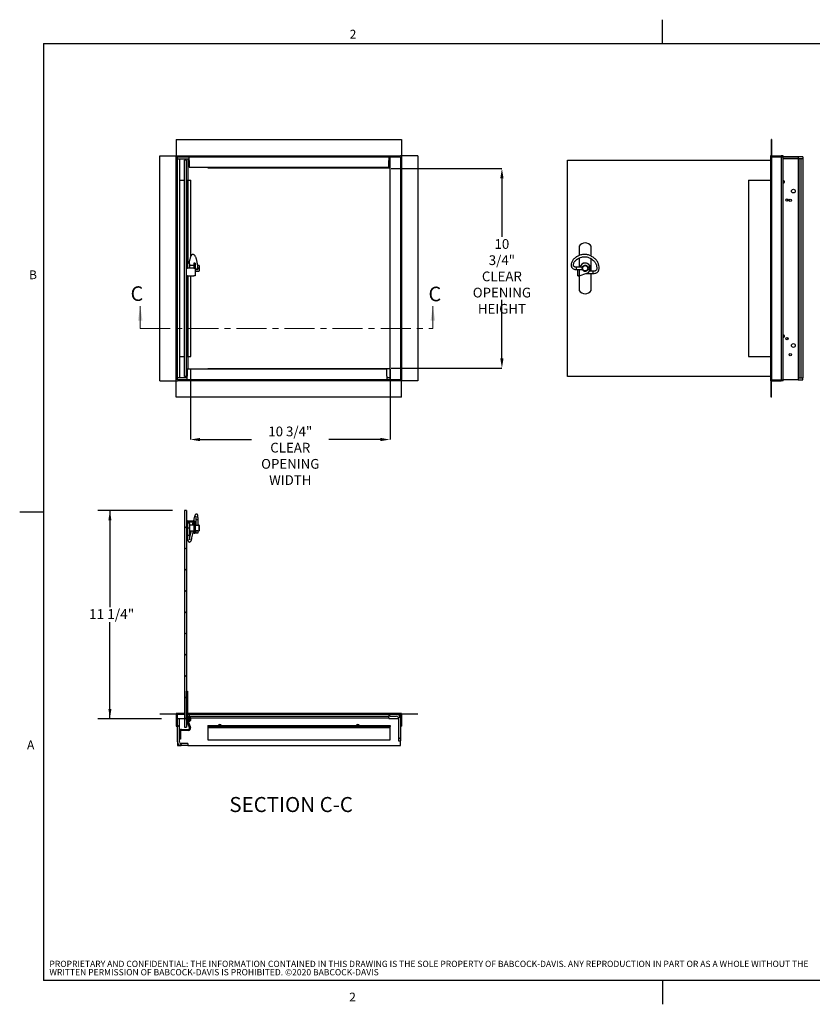
# Paper-space layout 'SHEET 2' of a CAD drawing. Units: inches. Extents: x 0.9 to 70, y 1.3 to 54.3.
# Drawn here: x 0.9 to 43.5, y 1.3 to 54.3 of the extents above; entities that cross this region are included whole.
import ezdxf

# ---------------------------------------------------------------- set-up
doc = ezdxf.new("R2010")
doc.units = ezdxf.units.IN
doc.header["$MEASUREMENT"] = 0
doc.header["$PDSIZE"] = -1
doc.linetypes.add('CENTER', pattern=[0.4, 0.25, -0.05, 0.05, -0.05])
doc.layers.add('BABCOCK', color=7, linetype='Continuous')
doc.layers.add('FORMAT', color=7, linetype='Continuous')
doc.styles.add('SLDTEXTSTYLE0', font='TXT', dxfattribs={"width": 0.605})
doc.styles.add('SLDTEXTSTYLE1', font='TXT', dxfattribs={"width": 0.75})
doc.dimstyles.new('SLDDIMSTYLE4', dxfattribs={"dimtxt": 0.523371, "dimasz": 0.523371, "dimexe": 0, "dimexo": 0.0625, "dimgap": 0.130843, "dimtad": 0, "dimtih": 1, "dimtoh": 1, "dimdec": 6, "dimrnd": 1e-09, "dimzin": 12, "dimdsep": 46, "dimtxsty": 'SLDTEXTSTYLE0', "dimsah": 1, "dimcen": 0.09, "dimadec": 0, "dimazin": 3, "dimtfac": 1, "dimtdec": 0, "dimtofl": 0, "dimtmove": 0, "dimatfit": 3, "dimfxl": 1, "dimfrac": 2, "dimtolj": 1, "dimtzin": 12, "dimarcsym": 0})

# ---------------------------------------------------------------- blocks, each defined once
blk = doc.blocks.new('SW_NOTE_19')
at = {"layer": 'BABCOCK', "color": 0, "ltscale": 6.47, "attachment_point": 1, "style": 'SLDTEXTSTYLE1'}
for s, insert, char_height in [('PROPRIETARY AND CONFIDENTIAL: THE INFORMATION CONTAINED IN THIS DRAWING IS THE SOLE PROPERTY OF BABCOCK-DAVIS. ANY REPRODUCTION IN PART OR AS A WHOLE WITHOUT THE', (0, 0.434), 0.336979), ('WRITTEN PERMISSION OF BABCOCK-DAVIS IS PROHIBITED. ©2020 BABCOCK-DAVIS', (0, -0.015), 0.33698)]:
    blk.add_mtext(s, dxfattribs=dict(at, insert=insert, char_height=char_height))
blk = doc.blocks.new('_D_6')
at = {"layer": 'Defpoints', "color": 0}
for p in [(20.799, 46.266), (20.799, 35.516), (26.814, 35.516)]:
    blk.add_point(p, dxfattribs=at)
at = {"layer": 'FORMAT', "color": 0, "lineweight": -2, "ltscale": 5.59}
for p, q in [((20.861, 46.266), (26.814, 46.266)), ((26.814, 45.743), (26.814, 42.592)), ((26.814, 36.04), (26.814, 39.191)), ((20.861, 35.516), (26.814, 35.516))]:
    blk.add_line(p, q, dxfattribs=at)
at = {"layer": 'FORMAT', "color": 0}
for points in [[(26.901, 45.743), (26.727, 45.743), (26.814, 46.266)], [(26.727, 36.04), (26.901, 36.04), (26.814, 35.516)]]:
    blk.add_solid(points, dxfattribs=at)
at = {"layer": 'FORMAT', "color": 0, "insert": (26.814, 42.462), "char_height": 0.52337, "attachment_point": 2, "style": 'SLDTEXTSTYLE0'}
blk.add_mtext('\\A1;10 3/4"\\PCLEAR\\POPENING\\PHEIGHT', dxfattribs=at)
blk = doc.blocks.new('_D_7')
at = {"layer": 'Defpoints', "color": 0}
for p in [(10.049, 35.516), (20.799, 35.516), (10.049, 31.67)]:
    blk.add_point(p, dxfattribs=at)
at = {"layer": 'FORMAT', "color": 0, "lineweight": -2, "ltscale": 5.59}
for p, q in [((10.049, 35.454), (10.049, 31.67)), ((20.799, 35.454), (20.799, 31.67)), ((10.572, 31.67), (13.341, 31.67)), ((20.276, 31.67), (17.507, 31.67))]:
    blk.add_line(p, q, dxfattribs=at)
at = {"layer": 'FORMAT', "color": 0}
for points in [[(10.572, 31.758), (10.572, 31.583), (10.049, 31.67)], [(20.276, 31.583), (20.276, 31.758), (20.799, 31.67)]]:
    blk.add_solid(points, dxfattribs=at)
at = {"layer": 'FORMAT', "color": 0, "insert": (15.424, 32.368), "char_height": 0.52337, "attachment_point": 2, "style": 'SLDTEXTSTYLE0'}
blk.add_mtext('\\A1;10 3/4" CLEAR\\POPENING WIDTH', dxfattribs=at)
blk = doc.blocks.new('_D_8')
at = {"layer": 'FORMAT', "ltscale": 6.47}
for p, q in [((9.082, 27.853), (5.07, 27.853)), ((5.717, 27.853), (5.717, 22.648)), ((5.717, 16.639), (5.717, 21.845)), ((8.497, 16.639), (5.07, 16.639))]:
    blk.add_line(p, q, dxfattribs=at)
for points in [[(5.717, 27.853), (5.636, 27.33), (5.797, 27.33)], [(5.717, 16.639), (5.797, 17.163), (5.636, 17.163)]]:
    blk.add_solid(points, dxfattribs=at)
at = {"layer": 'FORMAT', "ltscale": 6.47, "insert": (4.591, 22.54), "char_height": 0.5392, "attachment_point": 1, "style": 'SLDTEXTSTYLE0'}
blk.add_mtext('11 1/4"', dxfattribs=at)

psp = doc.layouts.new('SHEET 2')

# ---------------------------------------------------------------- hatches: boundary and pattern name
at = {"linetype": 'Continuous', "lineweight": 18, "ltscale": 6.47}
h = psp.add_hatch(dxfattribs=at)
h.set_pattern_fill('ANSI31', scale=6.47, style=0)
h.paths.add_polyline_path([(9.8338796, 16.19335), (9.8338796, 27.85335), (9.7292796, 27.85335), (9.7292796, 16.19335)], flags=0)
h = psp.add_hatch(dxfattribs=at)
h.set_pattern_fill('ANSI32', scale=6.47, style=0)
edge = h.paths.add_edge_path(flags=0)
edge.add_line((9.8928796, 16.61935), (9.8928796, 18.11935))
edge.add_line((9.8928796, 18.11935), (9.8338796, 18.11935))
edge.add_line((9.8338796, 18.11935), (9.8338796, 16.61935))
edge.add_arc((9.9553796, 16.61935), 0.1215, 180, 475)
edge.add_line((9.9040314, 16.7294664), (9.9289659, 16.6759942))
edge.add_arc((9.9553796, 16.61935), 0.0625, -180, 115, ccw=False)
h = psp.add_hatch(dxfattribs=at)
h.set_pattern_fill('ANSI31', scale=6.47, style=0)
edge = h.paths.add_edge_path(flags=0)
edge.add_line((9.332, 16.2579674), (9.332, 16.3579674))
edge.add_line((9.332, 16.3579674), (9.319, 16.3579674))
edge.add_line((9.319, 16.3579674), (9.319, 16.2579674))
edge.add_arc((9.334, 16.2579674), 0.015, 180, 360)
edge.add_line((9.349, 16.2579674), (9.349, 16.8894674))
edge.add_arc((9.318, 16.8894674), 0.031, 0, 180)
edge.add_line((9.287, 16.8894674), (8.411, 16.8894674))
edge.add_line((8.411, 16.8894674), (8.411, 16.8764674))
edge.add_line((8.411, 16.8764674), (9.3055501, 16.8764674))
edge.add_arc((9.318, 16.8894674), 0.018, 0, 226.23825731, ccw=False)
edge.add_line((9.336, 16.8894674), (9.336, 16.2579674))
edge.add_arc((9.334, 16.2579674), 0.002, 180, 360, ccw=False)
h = psp.add_hatch(dxfattribs=at)
h.set_pattern_fill('ANSI31', scale=6.47, style=0)
edge = h.paths.add_edge_path(flags=0)
edge.add_line((9.4536, 15.3960674), (9.4536, 16.6394674))
edge.add_line((9.4536, 16.6394674), (9.349, 16.6394674))
edge.add_line((9.349, 16.6394674), (9.349, 15.3960674))
edge.add_arc((9.5496, 15.3960674), 0.2006, 180, 270)
edge.add_line((9.5496, 15.1954674), (9.912, 15.1954674))
edge.add_line((9.912, 15.1954674), (9.912, 15.3000674))
edge.add_line((9.912, 15.3000674), (9.5496, 15.3000674))
edge.add_arc((9.5496, 15.3960674), 0.096, 180, 270, ccw=False)
h = psp.add_hatch(dxfattribs=at)
h.set_pattern_fill('ANSI32', scale=6.47, style=0)
edge = h.paths.add_edge_path(flags=0)
edge.add_arc((9.5716, 15.9469674), 0.118, 90, 180)
edge.add_line((9.4536, 15.9469674), (9.4536, 15.5349674))
edge.add_line((9.4536, 15.5349674), (9.5126, 15.5349674))
edge.add_line((9.5126, 15.5349674), (9.5126, 15.9469674))
edge.add_arc((9.5716, 15.9469674), 0.059, 90, 180, ccw=False)
edge.add_line((9.5716, 16.0059674), (9.9436, 16.0059674))
edge.add_arc((9.9436, 16.1239674), 0.118, 270, 380)
edge.add_line((10.0544837, 16.1643258), (9.9322846, 16.5000652))
edge.add_arc((9.9553796, 16.61935), 0.1215, 259.04242146, 560)
edge.add_line((9.8412069, 16.5777946), (9.9990419, 16.1441466))
edge.add_arc((9.9436, 16.1239674), 0.059, -90, 20, ccw=False)
edge.add_line((9.9436, 16.0649674), (9.5716, 16.0649674))
edge = h.paths.add_edge_path(flags=0)
edge.add_arc((9.9553796, 16.61935), 0.0625, 0, 360)
h = psp.add_hatch(dxfattribs=at)
h.set_pattern_fill('ANSI31', scale=6.47, style=0)
edge = h.paths.add_edge_path(flags=0)
edge.add_line((21.2444, 16.6888674), (21.2444, 15.4454674))
edge.add_line((21.2444, 15.4454674), (21.349, 15.4454674))
edge.add_line((21.349, 15.4454674), (21.349, 16.6888674))
edge.add_arc((21.1484, 16.6888674), 0.2006, 0, 90)
edge.add_line((21.1484, 16.8894674), (20.786, 16.8894674))
edge.add_line((20.786, 16.8894674), (20.786, 16.7848674))
edge.add_line((20.786, 16.7848674), (21.1484, 16.7848674))
edge.add_arc((21.1484, 16.6888674), 0.096, 0, 90, ccw=False)
h = psp.add_hatch(dxfattribs=at)
h.set_pattern_fill('ANSI31', scale=6.47, style=0)
edge = h.paths.add_edge_path(flags=0)
edge.add_line((21.366, 16.3579674), (21.366, 16.2579674))
edge.add_arc((21.364, 16.2579674), 0.002, 180, 360, ccw=False)
edge.add_line((21.362, 16.2579674), (21.362, 16.8894674))
edge.add_arc((21.38, 16.8894674), 0.018, -46.23825731, 180, ccw=False)
edge.add_line((21.3924499, 16.8764674), (22.287, 16.8764674))
edge.add_line((22.287, 16.8764674), (22.287, 16.8894674))
edge.add_line((22.287, 16.8894674), (21.411, 16.8894674))
edge.add_arc((21.38, 16.8894674), 0.031, 0, 180)
edge.add_line((21.349, 16.8894674), (21.349, 16.2579674))
edge.add_arc((21.364, 16.2579674), 0.015, 180, 360)
edge.add_line((21.379, 16.2579674), (21.379, 16.3579674))
edge.add_line((21.379, 16.3579674), (21.366, 16.3579674))

# ---------------------------------------------------------------- linework, layer by layer
at = {"color": 8, "linetype": 'Continuous', "lineweight": 18, "ltscale": 6.47}
for p, q in [((2.1346277, 53.0027134), (68.7756277, 53.0027134)), ((2.1346277, 53.0027134), (2.1346277, 2.5367134)), ((68.7756277, 2.5367134), (2.1346277, 2.5367134))]:
    psp.add_line(p, q, dxfattribs=at)
at = {"color": 7, "linetype": 'Continuous', "lineweight": 25, "ltscale": 6.47}
for p, q in [((9.2865001, 47.829475), (21.4114999, 47.829475)), ((9.2865001, 47.829475), (9.2865001, 46.9534751)), ((21.4114999, 47.829475), (21.4114999, 46.9534751)), ((41.3081826, 47.829475), (41.3081826, 46.9539749)), ((41.3211826, 47.829475), (41.3081826, 47.829475)), ((41.3211826, 47.829475), (41.3211826, 46.9539749)), ((8.411, 34.8289751), (8.411, 46.9539749)), ((8.411, 46.9539749), (9.2869999, 46.9539749)), ((9.2865001, 46.9534751), (9.2869999, 46.9534751)), ((9.2865001, 46.9534751), (9.2865001, 46.8914751)), ((9.2865001, 46.8914751), (9.2869999, 46.8914751)), ((9.2869999, 46.9534751), (9.2869999, 46.9539749)), ((9.2869999, 46.9539749), (9.3489999, 46.9539749)), ((9.2869999, 34.8914749), (9.2869999, 46.8914751)), ((9.3489999, 46.9534751), (9.3489999, 46.9539749)), ((9.3489999, 46.9534751), (21.3490001, 46.9534751)), ((9.3489999, 46.8914751), (21.3490001, 46.8914751)), ((9.3489999, 34.8914749), (9.3489999, 46.8914751)), ((9.3489999, 46.7868748), (9.9739998, 46.7868748)), ((9.4536002, 46.7868748), (9.4536002, 34.9960752)), ((9.7292793, 35.0614749), (9.7292793, 46.7214751)), ((9.8338796, 46.7214751), (9.7292793, 46.7214751)), ((9.8338796, 35.0614749), (9.8338796, 46.7214751)), ((9.9119998, 46.7868748), (9.9119998, 45.641475)), ((9.9739998, 46.6908749), (9.9739998, 46.8914751)), ((9.9739998, 46.6908749), (9.9739998, 46.3284752)), ((20.7240002, 46.8914751), (20.7240002, 46.6908749)), ((20.7240002, 46.7868748), (20.7860002, 46.7868748)), ((20.7240002, 46.3284752), (20.7240002, 46.6908749)), ((21.1483999, 46.8914751), (20.7860002, 46.8914751)), ((20.7860002, 46.8914751), (20.7860002, 34.8914749)), ((21.3490001, 46.9539749), (21.3490001, 46.9534751)), ((21.4110001, 46.9539749), (21.3490001, 46.9539749)), ((21.3490001, 46.8914751), (21.3490001, 34.8914749)), ((21.4110001, 46.9539749), (21.4110001, 46.9534751)), ((22.287, 46.9539749), (21.4110001, 46.9539749)), ((21.4110001, 46.9534751), (21.4114999, 46.9534751)), ((21.4110001, 46.8914751), (21.4114999, 46.8914751)), ((21.4110001, 46.8914751), (21.4110001, 34.8914749)), ((21.4114999, 46.9534751), (21.4114999, 46.8914751)), ((22.287, 46.9539749), (22.287, 34.8289751)), ((30.3443001, 35.0614749), (30.3443001, 46.7214751)), ((30.3443001, 46.7214751), (41.2771826, 46.7214751)), ((41.2771826, 46.9539749), (41.2771826, 34.8289751)), ((41.3081826, 46.9539749), (41.2771826, 46.9539749)), ((41.3081826, 46.9539749), (41.3081826, 34.8289751)), ((41.3211826, 46.9539749), (41.3081826, 46.9539749)), ((41.3211826, 46.9539749), (41.3211826, 34.8289751)), ((41.3211826, 46.9539749), (41.8396826, 46.9539749)), ((41.3211826, 46.9044749), (41.9396826, 46.9044749)), ((41.3211826, 46.8914751), (41.9396826, 46.8914751)), ((41.8396826, 46.9539749), (41.8396826, 46.9214751)), ((41.9396826, 46.9539749), (41.8396826, 46.9539749)), ((41.8396826, 46.9214751), (41.8396826, 46.9084747)), ((41.9396826, 46.9214751), (41.8396826, 46.9214751)), ((41.9396826, 46.9084747), (41.8396826, 46.9084747)), ((41.8396826, 46.9084747), (41.8396826, 46.9044749)), ((41.8396826, 46.8914751), (41.8396826, 34.8914749)), ((41.9546826, 46.9539749), (41.9396826, 46.9539749)), ((41.9546826, 34.8289751), (41.9546826, 46.9539749)), ((43.0021825, 46.8914751), (41.9546826, 46.8914751)), ((41.9546826, 46.8914751), (42.7521826, 46.8914751)), ((43.0021825, 46.7868748), (41.9546826, 46.7868748)), ((42.7521826, 46.8914751), (42.7521826, 34.8914749)), ((42.8975826, 46.7868748), (42.8975826, 34.9960752)), ((43.0021825, 46.8914751), (43.0021825, 46.7868748)), ((43.0021825, 46.7868748), (43.0021825, 34.9960752)), ((9.9739998, 46.3284752), (20.7240002, 46.3284752)), ((10.9902499, 46.3284752), (10.9902499, 46.2968747)), ((10.9902499, 46.2968747), (20.7860002, 46.2968747)), ((9.4536002, 45.641475), (9.5715998, 45.641475)), ((9.5715998, 45.641475), (9.7292793, 45.641475)), ((9.8338796, 45.641475), (9.8928794, 45.641475)), ((9.8928794, 45.641475), (10.0768794, 45.641475)), ((9.8928794, 45.641475), (9.8928794, 42.2626147)), ((9.9040312, 45.641475), (9.9040312, 41.1402405)), ((9.9040312, 45.641475), (10.0768794, 45.641475)), ((10.0768794, 41.5504409), (10.0768794, 45.641475)), ((10.0768794, 41.5504409), (10.0768794, 45.641475)), ((40.0783, 45.641475), (40.0783, 36.141475)), ((40.0783, 45.641475), (41.2771826, 45.641475)), ((42.1916826, 44.6190987), (42.1916826, 44.5078513)), ((9.8928794, 42.2626147), (9.8338796, 42.2626147)), ((9.8928794, 42.078975), (9.8338796, 42.078975)), ((9.8928794, 42.2626147), (9.8928794, 42.078975)), ((9.8928794, 42.078975), (9.8928794, 40.891475)), ((30.9717997, 42.078975), (30.9717997, 41.5781802)), ((31.6168, 41.5429511), (31.6168, 42.078975)), ((30.9717997, 41.4445554), (30.9717997, 40.953975)), ((31.6168, 40.9667933), (31.6168, 41.402119)), ((9.8338796, 40.891475), (9.8998794, 40.891475)), ((9.8963794, 41.045475), (9.8928794, 41.045475)), ((9.8963794, 41.110275), (9.8963794, 40.891475)), ((10.2328793, 40.891475), (9.8998794, 40.891475)), ((10.0213796, 40.891475), (10.0213796, 41.110275)), ((10.2398793, 41.045475), (10.0213796, 41.045475)), ((10.2328793, 40.891475), (10.2988797, 40.891475)), ((10.2988797, 41.172725), (10.2398793, 41.172725)), ((10.2398793, 41.172725), (10.2398793, 40.891475)), ((10.2988797, 41.172725), (10.2988797, 40.891475)), ((10.3136008, 41.045475), (10.2988797, 41.045475)), ((10.2988797, 40.891475), (10.2988797, 40.4937025)), ((10.3342741, 40.8844618), (10.3342143, 40.8852466)), ((10.5113797, 41.045475), (10.4396658, 41.045475)), ((10.4538503, 40.9350185), (10.4541595, 40.9347816)), ((10.458416, 40.8990399), (10.4584849, 40.8984882)), ((10.5213796, 41.035475), (10.5213796, 40.747475)), ((31.1535528, 40.953975), (30.8342303, 40.953975)), ((30.837369, 40.828975), (31.1535528, 40.828975)), ((30.9058005, 40.491475), (30.9058005, 40.828975)), ((31.5443, 40.953975), (31.4350475, 40.953975)), ((31.4350475, 40.828975), (31.5443, 40.828975)), ((31.6257917, 40.9578016), (31.493209, 41.0903841)), ((31.5443, 40.828975), (31.5443, 40.953975)), ((31.6168, 40.735175), (31.6168, 40.94881)), ((9.8998794, 40.491475), (9.8338796, 40.491475)), ((9.8928794, 40.491475), (9.8928794, 39.703975)), ((9.8998794, 40.491475), (10.2328793, 40.491475)), ((9.9040312, 40.491475), (9.9040312, 36.141475)), ((10.0768794, 36.141475), (10.0768794, 40.491475)), ((10.0768794, 36.141475), (10.0768794, 40.491475)), ((10.2988797, 40.737475), (10.5113797, 40.737475)), ((30.9058005, 40.491475), (30.9647997, 40.491475)), ((30.9647997, 40.491475), (30.9717997, 40.491475)), ((30.9717997, 40.4937025), (31.3795847, 40.6234675)), ((30.9717997, 40.491475), (30.9717997, 39.703975)), ((31.3378133, 40.610175), (31.7006003, 40.610175)), ((31.7006003, 40.735175), (31.5281199, 40.735175)), ((31.6168, 39.703975), (31.6168, 40.610175)), ((9.8928794, 39.703975), (9.8338796, 39.703975)), ((9.8338796, 39.5203353), (9.8928794, 39.5203353)), ((9.8928794, 39.703975), (9.8928794, 39.5203353)), ((9.8928794, 39.5203353), (9.8928794, 36.141475)), ((42.1916826, 37.1630989), (42.1916826, 37.0518511)), ((9.4536002, 36.141475), (9.5715998, 36.141475)), ((9.5715998, 36.141475), (9.7292793, 36.141475)), ((9.8338796, 36.141475), (9.8928794, 36.141475)), ((9.8928794, 36.141475), (10.0768794, 36.141475)), ((9.9040312, 36.141475), (10.0768794, 36.141475)), ((9.9119998, 36.141475), (9.9119998, 35.4544748)), ((40.0783, 36.141475), (41.2771826, 36.141475)), ((9.8694001, 34.9960752), (9.3489999, 34.9960752)), ((9.8338796, 35.0614749), (9.7292793, 35.0614749)), ((9.8694001, 35.4544748), (9.8694001, 35.0920751)), ((20.6193999, 35.4544748), (9.8694001, 35.4544748)), ((9.8694001, 34.8914749), (9.8694001, 35.0920751)), ((20.7860002, 35.4860753), (10.9902499, 35.4860753)), ((10.9902499, 35.4860753), (10.9902499, 35.4544748)), ((20.6193999, 35.0920751), (20.6193999, 35.4544748)), ((20.6193999, 35.0920751), (20.6193999, 34.8914749)), ((20.7860002, 34.9960752), (20.6193999, 34.9960752)), ((41.2771826, 35.0614749), (30.3443001, 35.0614749)), ((42.7521826, 34.9960752), (43.0021825, 34.9960752)), ((43.0021825, 34.8914749), (43.0021825, 34.9960752)), ((8.411, 34.8289751), (9.2869999, 34.8289751)), ((9.2869999, 34.8914749), (9.2865001, 34.8914749)), ((9.2865001, 34.8294749), (9.2865001, 34.8914749)), ((9.2869999, 34.8294749), (9.2865001, 34.8294749)), ((9.2865001, 33.953475), (9.2865001, 34.8294749)), ((9.2869999, 34.8289751), (9.2869999, 34.8294749)), ((9.2869999, 34.8289751), (9.3489999, 34.8289751)), ((21.3490001, 34.8914749), (9.3489999, 34.8914749)), ((21.3490001, 34.8294749), (9.3489999, 34.8294749)), ((9.3489999, 34.8289751), (9.3489999, 34.8294749)), ((20.7860002, 34.8914749), (21.1483999, 34.8914749)), ((21.3490001, 34.8294749), (21.3490001, 34.8289751)), ((21.4110001, 34.8289751), (21.3490001, 34.8289751)), ((21.4114999, 34.8914749), (21.4110001, 34.8914749)), ((21.4114999, 34.8294749), (21.4110001, 34.8294749)), ((21.4110001, 34.8294749), (21.4110001, 34.8289751)), ((22.287, 34.8289751), (21.4110001, 34.8289751)), ((21.4114999, 34.8294749), (21.4114999, 34.8914749)), ((21.4114999, 33.953475), (21.4114999, 34.8294749)), ((41.3081826, 34.8289751), (41.2771826, 34.8289751)), ((41.3081826, 33.953475), (41.3081826, 34.8289751)), ((41.3211826, 34.8289751), (41.3081826, 34.8289751)), ((41.3211826, 34.8914749), (41.9396826, 34.8914749)), ((41.3211826, 34.8784751), (41.9396826, 34.8784751)), ((41.3211826, 33.953475), (41.3211826, 34.8289751)), ((41.3211826, 34.8289751), (41.8396826, 34.8289751)), ((41.8396826, 34.8784751), (41.8396826, 34.8744753)), ((41.8396826, 34.8614749), (41.8396826, 34.8744753)), ((41.9396826, 34.8744753), (41.8396826, 34.8744753)), ((41.9396826, 34.8614749), (41.8396826, 34.8614749)), ((41.8396826, 34.8614749), (41.8396826, 34.8289751)), ((41.9396826, 34.8289751), (41.8396826, 34.8289751)), ((41.9546826, 34.8289751), (41.9396826, 34.8289751)), ((42.7521826, 34.8914749), (41.9546826, 34.8914749)), ((42.7521826, 34.8914749), (43.0021825, 34.8914749)), ((21.4114999, 33.953475), (9.2865001, 33.953475)), ((41.3211826, 33.953475), (41.3081826, 33.953475)), ((9.7292793, 27.8533499), (9.7292793, 16.19335)), ((9.8338796, 27.8533499), (9.7292793, 27.8533499)), ((9.8338796, 27.8533499), (9.8338796, 16.19335)), ((9.8928794, 27.2258503), (9.8338796, 27.2258503)), ((9.8928794, 27.2258503), (9.8928794, 26.58085)), ((9.8963794, 27.0573498), (9.8928794, 27.0573498)), ((9.8963794, 27.1221499), (9.8963794, 26.9033504)), ((9.8998794, 27.2328503), (9.8998794, 27.2918495)), ((9.8998794, 27.2918495), (10.2328793, 27.2918495)), ((9.8998794, 27.2328503), (10.2328793, 27.2328503)), ((10.0213796, 26.9033504), (10.0213796, 27.1221499)), ((10.2398793, 27.0573498), (10.0213796, 27.0573498)), ((10.2328793, 27.2918495), (10.2328793, 27.2328503)), ((10.2398793, 27.2258503), (10.2988797, 27.2258503)), ((10.2398793, 27.2258503), (10.2398793, 26.8180653)), ((10.2988797, 27.2258503), (10.2988797, 26.8180653)), ((10.3244904, 27.0573498), (10.2988797, 27.0573498)), ((10.3338799, 27.3620269), (10.3338799, 27.0536492)), ((10.4588795, 27.0536011), (10.4588795, 27.3616726)), ((10.5113797, 27.0573498), (10.4686834, 27.0573498)), ((10.5213796, 27.0473496), (10.5213796, 26.7593501)), ((9.8928794, 26.58085), (9.8338796, 26.58085)), ((9.8928794, 26.7493499), (9.8963794, 26.7493499)), ((9.8963794, 26.9033504), (9.8963794, 26.4970497)), ((10.0213796, 26.4970497), (10.0213796, 26.9033504)), ((10.0213796, 26.7493499), (10.2398793, 26.7493499)), ((10.2988797, 26.8180653), (10.2398793, 26.8180653)), ((10.2398793, 26.8180653), (10.2398793, 26.6220998)), ((10.2398793, 26.6220998), (10.2988797, 26.6220998)), ((10.2988797, 26.8180653), (10.2988797, 26.6220998)), ((10.2988797, 26.7493499), (10.3240756, 26.7493499)), ((10.3338799, 26.7530998), (10.3338799, 26.65335)), ((10.3338799, 26.65335), (10.4588795, 26.65335)), ((10.4588795, 26.65335), (10.4588795, 26.7530505)), ((10.4682687, 26.7493499), (10.5113797, 26.7493499)), ((9.8338796, 18.11935), (9.8928794, 18.11935)), ((9.8338796, 16.61935), (9.8338796, 18.11935)), ((9.8928794, 18.11935), (9.8928794, 16.61935)), ((8.411, 16.8894674), (8.411, 16.8764674)), ((9.2869999, 16.8894674), (8.411, 16.8894674)), ((9.3055501, 16.8764674), (8.411, 16.8764674)), ((9.7292793, 16.9204674), (9.2865001, 16.9204674)), ((9.2865001, 16.9204674), (9.2865001, 16.8894674)), ((9.2865001, 16.8764674), (9.2865001, 16.2579674)), ((9.3360001, 16.2579674), (9.3360001, 16.8894674)), ((9.3489999, 16.2579674), (9.3489999, 16.8894674)), ((9.3489999, 16.6464674), (9.7292793, 16.6464674)), ((9.3489999, 15.3960674), (9.3489999, 16.6394674)), ((9.4536002, 16.6394674), (9.3489999, 16.6394674)), ((9.4536002, 15.3960674), (9.4536002, 16.6394674)), ((9.999042, 16.1441466), (9.841207, 16.5777946)), ((21.4114999, 16.9204674), (9.8928794, 16.9204674)), ((9.8990687, 16.6464674), (9.9739998, 16.6464674)), ((9.928966, 16.6759942), (9.9040312, 16.7294664)), ((9.9322848, 16.5000652), (10.0544837, 16.1643258)), ((9.9739998, 16.8894674), (20.7240002, 16.8894674)), ((9.9739998, 16.8894674), (9.9739998, 16.7848674)), ((9.9739998, 16.7848674), (20.7240002, 16.7848674)), ((9.9739998, 16.7848674), (9.9739998, 16.7394147)), ((9.9739998, 16.6464674), (9.9739998, 16.6790118)), ((20.7240002, 16.8894674), (20.7240002, 16.7848674)), ((20.7240002, 16.6888674), (20.7240002, 16.7848674)), ((20.7240002, 16.6888674), (20.7240002, 16.6464674)), ((20.7240002, 16.6464674), (21.2443998, 16.6464674)), ((20.7860002, 16.7848674), (20.7860002, 16.8894674)), ((20.7860002, 16.8894674), (21.1483999, 16.8894674)), ((20.7860002, 16.7848674), (21.1483999, 16.7848674)), ((21.2443998, 16.6888674), (21.2443998, 15.4454674)), ((21.3490001, 16.8894674), (21.3490001, 16.2579674)), ((21.3490001, 16.6888674), (21.3490001, 15.4454674)), ((21.3619999, 16.8894674), (21.3619999, 16.2579674)), ((22.287, 16.8764674), (21.3924499, 16.8764674)), ((22.287, 16.8894674), (21.4110001, 16.8894674)), ((21.4114999, 16.9204674), (21.4114999, 16.8894674)), ((21.4114999, 16.8764674), (21.4114999, 16.2579674)), ((22.287, 16.8764674), (22.287, 16.8894674)), ((9.2865001, 16.2579674), (9.2865001, 16.2429674)), ((9.2865001, 16.2429674), (9.3489999, 16.2429674)), ((9.3320003, 16.3579674), (9.3189999, 16.3579674)), ((9.3189999, 16.3579674), (9.3189999, 16.2579674)), ((9.3320003, 16.3579674), (9.3320003, 16.2579674)), ((9.4536002, 15.5349674), (9.4536002, 15.9469674)), ((9.5126, 15.9469674), (9.5126, 15.5349674)), ((9.5715998, 16.0649674), (9.9436003, 16.0649674)), ((9.9436003, 16.0059674), (9.5715998, 16.0059674)), ((9.7292793, 16.19335), (9.8338796, 16.19335)), ((10.9902499, 16.2819674), (10.9902499, 16.2221674)), ((10.9902499, 16.2819674), (20.8027499, 16.2819674)), ((10.9902499, 16.2221674), (20.8027499, 16.2221674)), ((10.9902499, 16.2221674), (10.9902499, 16.1751674)), ((10.9902499, 16.1751674), (20.8027499, 16.1751674)), ((10.9902499, 16.1751674), (10.9902499, 15.5019673)), ((20.8027499, 16.2819674), (20.8027499, 16.2221674)), ((20.8027499, 16.1751674), (20.8027499, 16.2221674)), ((20.8027499, 15.5019673), (20.8027499, 16.1751674)), ((21.3490001, 16.2429674), (21.4114999, 16.2429674)), ((21.3790001, 16.3579674), (21.3659997, 16.3579674)), ((21.3659997, 16.2579674), (21.3659997, 16.3579674)), ((21.3790001, 16.2579674), (21.3790001, 16.3579674)), ((21.4114999, 16.2579674), (21.4114999, 16.2429674)), ((9.3489999, 15.3960674), (9.3489999, 15.1954675)), ((9.5126, 15.5349674), (9.4536002, 15.5349674)), ((10.9902499, 15.5019673), (20.8027499, 15.5019673)), ((21.2443998, 15.4454674), (21.3490001, 15.4454674)), ((21.3490001, 15.1954675), (21.3490001, 15.4454674)), ((9.3489999, 15.1954675), (9.5496001, 15.1954675)), ((9.9119998, 15.3000674), (9.5496001, 15.3000674)), ((9.9119998, 15.1954675), (9.5496001, 15.1954675)), ((9.9119998, 15.3000674), (9.9119998, 15.1954675)), ((9.9119998, 15.1954675), (21.3490001, 15.1954675))]:
    psp.add_line(p, q, dxfattribs=at)
at = {"color": 8, "linetype": 'Continuous', "lineweight": 25, "ltscale": 6.47}
for p, q in [((41.9396826, 46.9539749), (41.9396826, 46.9214751)), ((41.9396826, 46.9084747), (41.9396826, 46.9044749)), ((41.9396826, 46.8914751), (41.9396826, 34.8914749)), ((42.8015826, 46.7868748), (42.8015826, 34.9960752)), ((30.9717997, 40.828975), (30.9717997, 40.4937025)), ((31.4931738, 41.0903488), (31.493209, 41.0903841)), ((30.9717997, 40.491475), (30.9717997, 40.4937025)), ((31.7006003, 40.7351745), (31.7006003, 40.672675)), ((31.7006003, 40.672675), (31.7006003, 40.610175)), ((41.9396826, 34.8784751), (41.9396826, 34.8744753)), ((41.9396826, 34.8614749), (41.9396826, 34.8289751)), ((10.5113797, 26.7493499), (10.5113797, 27.0573498)), ((10.0213796, 26.9033504), (9.8963794, 26.9033504)), ((10.0213796, 26.4970497), (9.89638, 26.4970497)), ((9.2999997, 16.8894674), (9.3360001, 16.8894674)), ((9.3489999, 16.8894674), (9.7292793, 16.8894674)), ((9.8928794, 16.8894674), (9.9739998, 16.8894674)), ((10.0550269, 16.6888674), (20.7240002, 16.6888674)), ((20.7240002, 16.8894674), (20.7860002, 16.8894674)), ((21.1483999, 16.8894674), (21.3490001, 16.8894674)), ((21.3619999, 16.8894674), (21.3980003, 16.8894674)), ((9.2865001, 16.2579674), (9.3189999, 16.2579674)), ((9.3320003, 16.2579674), (9.3360001, 16.2579674)), ((21.3619999, 16.2579674), (21.3659997, 16.2579674)), ((21.3790001, 16.2579674), (21.4114999, 16.2579674))]:
    psp.add_line(p, q, dxfattribs=at)
at = {"color": 7, "linetype": 'Continuous', "lineweight": 18, "ltscale": 6.47}
for p, q in [((7.349, 37.654475), (7.349, 38.8477604)), ((23.099, 37.654475), (23.099, 38.8477604))]:
    psp.add_line(p, q, dxfattribs=at)
at = {"color": 7, "linetype": 'CENTER', "lineweight": 18, "ltscale": 6.47}
psp.add_line((7.349, 37.654475), (23.099, 37.654475), dxfattribs=at)
at = {"color": 7, "linetype": 'Continuous', "lineweight": 25, "ltscale": 6.47, "flags": 128}
psp.add_lwpolyline([(31.5751143, 40.9071242), (31.5815975, 40.9136074), (31.5985097, 40.9305198), (31.6128477, 40.9448574), (31.6224278, 40.9544375), (31.6257917, 40.9578016)], dxfattribs=at)
at = {"color": 7, "linetype": 'Continuous', "lineweight": 25, "ltscale": 41.8609}
for centre, radius in [((42.5021826, 45.048475), 0.1015), ((42.1631826, 44.563475), 0.0625), ((42.3371826, 44.548475), 0.0625), ((31.2943, 40.891475), 0.154), ((31.2943, 40.891475), 0.144), ((42.1631826, 37.107475), 0.0625), ((42.5021826, 36.734475), 0.1015), ((42.3371826, 36.234475), 0.0625), ((9.9553796, 16.61935), 0.0625)]:
    psp.add_circle(centre, radius, dxfattribs=at)
for centre, radius, start, end in [((41.3081826, 46.922475), 0.031, 90, 270), ((41.3081826, 46.922475), 0.018, 90, 270), ((41.9396826, 46.906475), 0.015, 270, 90), ((41.9396826, 46.906475), 0.002, 270, 90), ((41.9671826, 45.548475), 0.0625, 258.46304097, 101.53695903), ((31.2943, 41.8876147), 0.375, 30.68341711, 149.31658289), ((9.9588796, 41.110275), 0.0625, 0, 180), ((10.3963796, 40.891475), 0.0625, 6.44281409, 36.45073223), ((10.5113796, 41.035475), 0.01, 0, 90), ((31.2943, 40.891475), 0.2813, 45, 167.16273276), ((31.2943, 40.891475), 0.28125, 287.65206011, 167.16041159), ((31.2943, 40.891475), 0.15625, 203.57817848, 336.42182152), ((31.2943, 40.891475), 0.15625, 25.16159085, 151.60979968), ((10.5113796, 40.747475), 0.01, 270, 0), ((31.2943, 39.8953353), 0.375, 210.68341711, 329.31658289), ((41.9671826, 37.234475), 0.0625, 258.46304097, 101.53695903), ((41.3081826, 34.860475), 0.031, 90, 270), ((41.3081826, 34.860475), 0.018, 90, 270), ((41.9396826, 34.876475), 0.015, 270, 90), ((41.9396826, 34.876475), 0.002, 270, 90), ((9.8998796, 27.22585), 0.066, 90, 180), ((9.8998796, 27.22585), 0.007, 90, 180), ((9.9588796, 27.12215), 0.0625, 0, 180), ((10.5113796, 27.04735), 0.01, 0, 90), ((10.5113796, 26.75935), 0.01, 270, 0), ((9.318, 16.8894674), 0.031, 0, 180), ((9.318, 16.8894674), 0.018, 0, 226.23825731), ((9.9553796, 16.61935), 0.1215, 259.04242146, 200), ((9.9553796, 16.61935), 0.1215, 180, 115), ((9.9553796, 16.61935), 0.0625, 180, 115), ((21.1484, 16.6888674), 0.2006, 0, 90), ((21.1484, 16.6888674), 0.096, 0, 90), ((21.38, 16.8894674), 0.031, 0, 180), ((21.38, 16.8894674), 0.018, 313.76174269, 180), ((9.334, 16.2579674), 0.015, 180, 0), ((9.334, 16.2579674), 0.002, 180, 0), ((9.5716, 15.9469674), 0.118, 90, 180), ((9.5716, 15.9469674), 0.059, 90, 180), ((9.9436, 16.1239674), 0.118, 270, 20), ((9.9436, 16.1239674), 0.059, 270, 20), ((11.634, 16.2304674), 0.1, 30.99745499, 149.00254501), ((19.064, 16.2304674), 0.1, 30.99745499, 149.00254501), ((21.364, 16.2579674), 0.015, 180, 0), ((21.364, 16.2579674), 0.002, 180, 0), ((9.5496, 15.3960674), 0.2006, 180, 270), ((9.5496, 15.3960674), 0.096, 180, 270)]:
    psp.add_arc(centre, radius, start, end, dxfattribs=at)
for centre, major_axis, ratio, start_param, end_param in [((30.8358, 40.891475), (-0.0015693, 0.0625), 0.0028335474, 3.1415215078, 6.2949279839), ((10.3963796, 27.36185), (0.0625, -0.0001773), 0.0251079821, 3.1181190895, 4.8249085338), ((10.3963796, 27.36185), (0.0625, -0.0001773), 0.0251079821, 4.8249085338, 6.2811883742)]:
    psp.add_ellipse(centre, major_axis=major_axis, ratio=ratio, start_param=start_param, end_param=end_param, dxfattribs=at)
at = {"color": 7, "linetype": 'Continuous', "lineweight": 25, "ltscale": 6.47}
for points, knots in [([(10.4541023, 40.9352664), (10.452905, 40.9449789), (10.4505766, 40.9638674), (10.4441512, 41.013716), (10.4354769, 41.0771747), (10.4255807, 41.1437364), (10.4148509, 41.2099317), (10.4030817, 41.2749899), (10.3884716, 41.3403423), (10.3727245, 41.39716), (10.3518324, 41.4591924), (10.326705, 41.515693), (10.3010679, 41.5595671), (10.2759144, 41.5914145), (10.2485841, 41.6156989), (10.2181852, 41.6310008), (10.1955659, 41.6369751), (10.1792871, 41.6393752), (10.1620603, 41.6399778), (10.1383322, 41.6335232), (10.1075536, 41.6074561), (10.082556, 41.5660485), (10.0613275, 41.5177709), (10.0400424, 41.4578889), (10.0212988, 41.3940004), (10.0049441, 41.3279375), (9.991826, 41.2664982), (9.9816043, 41.2131485), (9.9766253, 41.1808299), (9.9749074, 41.1696786)], [0, 0, 0, 0, 0.022744941, 0.0442337821, 0.083261369, 0.1168728603, 0.1444969302, 0.187288512, 0.2242095297, 0.2659256009, 0.311375724, 0.3649803444, 0.4094628097, 0.4499921949, 0.4850794082, 0.5144910933, 0.5375742942, 0.55461474, 0.5726257531, 0.6060996227, 0.6506566164, 0.701033498, 0.7565089235, 0.8067592188, 0.863086913, 0.9077193055, 0.9485171036, 0.9822362386, 1, 1, 1, 1]), ([(31.7006003, 40.610175), (31.7300969, 40.610847), (31.7869825, 40.612143), (31.8687673, 40.6274102), (31.9399614, 40.6580854), (31.9914928, 40.7042998), (32.0247848, 40.7608839), (32.0415652, 40.8224852), (32.0482191, 40.9207919), (32.0352217, 41.022696), (32.011537, 41.1313907), (31.9806467, 41.2124453), (31.9335782, 41.2907397), (31.8499725, 41.3873781), (31.7252627, 41.4890701), (31.5858835, 41.5662469), (31.469101, 41.6127703), (31.3774352, 41.6362527), (31.2825442, 41.6445164), (31.187434, 41.6346149), (31.0998302, 41.6216476), (30.9860164, 41.5915559), (30.8536682, 41.5312704), (30.7372986, 41.4455328), (30.6559363, 41.3645449), (30.6063864, 41.2963168), (30.5674818, 41.2180155), (30.5412727, 41.1281995), (30.5380925, 41.0474601), (30.5510133, 40.9884668), (30.5682088, 40.9469491), (30.5994441, 40.901391), (30.6568956, 40.8569818), (30.7412785, 40.8291108), (30.8041665, 40.8290233), (30.8373701, 40.8289772)], [0, 0, 0, 0, 0.0277362595, 0.0534906968, 0.0778465856, 0.0998598777, 0.1177316235, 0.1394426027, 0.159831566, 0.211198315, 0.2366955859, 0.2641277725, 0.293298449, 0.3235435656, 0.3854774458, 0.4454829512, 0.4750199243, 0.5053611703, 0.5359920534, 0.5652514486, 0.5945381994, 0.6234599709, 0.6791460646, 0.7341741093, 0.7618810159, 0.7877080202, 0.8140989089, 0.8448495782, 0.8758389528, 0.889470438, 0.9017491925, 0.9181152593, 0.9410793249, 0.9688910953, 1, 1, 1, 1]), ([(30.8342292, 40.9539728), (30.816239, 40.9535752), (30.7848575, 40.9528817), (30.7441027, 40.9602311), (30.7158579, 40.9713335), (30.6978338, 40.9838346), (30.6872336, 40.9951655), (30.6790415, 41.0072164), (30.6718425, 41.0229248), (30.6663538, 41.0456157), (30.6638874, 41.0872629), (30.6751494, 41.1472903), (30.7048576, 41.2177421), (30.7631984, 41.301204), (30.8560424, 41.381883), (30.9815893, 41.4564449), (31.0931944, 41.4924979), (31.1859802, 41.5097433), (31.2525214, 41.5168186), (31.3155216, 41.5171235), (31.404729, 41.5034913), (31.5121803, 41.462927), (31.6355337, 41.3959221), (31.7487622, 41.3102387), (31.830787, 41.2230404), (31.8775946, 41.1371328), (31.8996533, 41.0649941), (31.9128808, 40.9894842), (31.9212434, 40.9136236), (31.9194499, 40.8474057), (31.9050034, 40.7984304), (31.8760889, 40.7676293), (31.8350143, 40.7486053), (31.7745112, 40.7368425), (31.7272551, 40.7357764), (31.7006003, 40.735175)], [0, 0, 0, 0, 0.022359423, 0.0390032968, 0.0512298412, 0.0599327804, 0.0662103856, 0.0706015319, 0.0782735304, 0.0879210124, 0.0999129075, 0.1307417958, 0.1641055168, 0.1963163835, 0.2602223189, 0.3212063787, 0.3806490531, 0.41036774, 0.4394990055, 0.4674372343, 0.4947590698, 0.5528334559, 0.6124799907, 0.6720461498, 0.7322465212, 0.7623893173, 0.793759913, 0.8278371701, 0.860676797, 0.8889020782, 0.9111648015, 0.9235557771, 0.9412126974, 0.966840954, 1, 1, 1, 1]), ([(10.453694, 40.9385442), (10.4580557, 40.9312827), (10.4668207, 40.9166903), (10.4700718, 40.89091), (10.4662337, 40.8665733), (10.4559012, 40.845065), (10.4393539, 40.8272281), (10.4182304, 40.8161221), (10.4011209, 40.8136785), (10.3906365, 40.8141093), (10.3790384, 40.8155156), (10.3614937, 40.82196), (10.3424703, 40.8375472), (10.3286966, 40.8594449), (10.3230164, 40.8850104), (10.3239105, 40.9064211), (10.328535, 40.9170724), (10.3299979, 40.9204419)], [0, 0, 0, 0, 0.0809562733, 0.1626854728, 0.2366431809, 0.3097574181, 0.3880875301, 0.4706321824, 0.5349028904, 0.5471431289, 0.5690179125, 0.6444934516, 0.7211448082, 0.8056840479, 0.8894960329, 0.9650414665, 1, 1, 1, 1]), ([(10.330205, 40.918651), (10.3336515, 40.900067), (10.3395022, 40.8685193), (10.3548916, 40.8459737), (10.3686253, 40.836317), (10.3755016, 40.8331843), (10.3838501, 40.8304433), (10.3932356, 40.8293165), (10.4019158, 40.8297862), (10.4057918, 40.8303044), (10.4080471, 40.8307096), (10.4106151, 40.8313077), (10.4186078, 40.8338404), (10.4333774, 40.8432349), (10.4474956, 40.8643431), (10.4562029, 40.8985464), (10.4547225, 40.9234356), (10.4539419, 40.9365592)], [0, 0, 0, 0, 0.2121247825, 0.3600992559, 0.4063651979, 0.4233021011, 0.437190973, 0.4832009607, 0.5026827616, 0.5119745375, 0.516862686, 0.5222997896, 0.5356847711, 0.6027717483, 0.7647128997, 0.8759372204, 1, 1, 1, 1]), ([(10.2988797, 40.4937025), (10.2978875, 40.4935169), (10.2959032, 40.4931457), (10.2806408, 40.4925888), (10.2588252, 40.4920319), (10.2415279, 40.4916606), (10.2328793, 40.491475)], [0, 0, 0, 0, 0.2499979482, 0.4999967375, 0.7499986896, 1, 1, 1, 1]), ([(30.9717997, 40.4937025), (30.9631513, 40.4935169), (30.9458546, 40.4931457), (30.9240388, 40.4925888), (30.9087754, 40.4920319), (30.9067921, 40.4916606), (30.9058005, 40.491475)], [0, 0, 0, 0, 0.2499979482, 0.4999967375, 0.7499986896, 1, 1, 1, 1]), ([(10.4588792, 27.3616679), (10.4589126, 27.382772), (10.4589754, 27.422427), (10.4576262, 27.4781973), (10.4550962, 27.5245507), (10.450687, 27.5677478), (10.4448584, 27.5965357), (10.436192, 27.6190793), (10.4237586, 27.6365167), (10.4092742, 27.647153), (10.3979454, 27.6531262), (10.3833519, 27.6570703), (10.3641123, 27.6576502), (10.3442689, 27.6522126), (10.3190523, 27.6344674), (10.304231, 27.6111622), (10.2902049, 27.580146), (10.2748474, 27.5346252), (10.2584511, 27.4748815), (10.2376655, 27.3989522), (10.2197343, 27.3355308), (10.2096622, 27.2984388), (10.2078729, 27.2918495)], [0, 0, 0, 0, 0.0627246612, 0.117860655, 0.1664882903, 0.2084548798, 0.2708315089, 0.303111937, 0.3446873976, 0.3549900536, 0.3692695439, 0.3870758917, 0.404674752, 0.4378714837, 0.4698835256, 0.5292518523, 0.5973370968, 0.6783357215, 0.7723292449, 0.8765800814, 0.9780746236, 1, 1, 1, 1]), ([(10.1918161, 27.2328503), (10.1909957, 27.2298413), (10.1825638, 27.1989115), (10.1674122, 27.1404305), (10.1541424, 27.0836786), (10.1479861, 27.0573498)], [0, 0, 0, 0, 0.0546174303, 0.5614104527, 1, 1, 1, 1]), ([(10.2988797, 27.2258503), (10.2978875, 27.2344987), (10.2959032, 27.2517954), (10.2806408, 27.2736112), (10.2588252, 27.2888746), (10.2415279, 27.2908579), (10.2328793, 27.2918495)], [0, 0, 0, 0, 0.2499979482, 0.4999967375, 0.7499986896, 1, 1, 1, 1]), ([(10.2398793, 27.2258503), (10.2397742, 27.2267675), (10.239564, 27.2286019), (10.237945, 27.2309152), (10.2356318, 27.2325351), (10.2337968, 27.2327452), (10.2328793, 27.2328503)], [0, 0, 0, 0, 0.2499859203, 0.4999246382, 0.7499635149, 1, 1, 1, 1]), ([(10.2988797, 27.1478304), (10.3000785, 27.1525579), (10.3081714, 27.184475), (10.3205096, 27.230916), (10.330403, 27.2668949), (10.3338799, 27.279539)], [0, 0, 0, 0, 0.1013414898, 0.6841824044, 1, 1, 1, 1]), ([(10.4686834, 27.0572466), (10.4687486, 27.0572807), (10.4699906, 27.0579317), (10.465697, 27.0556228), (10.4560556, 27.050757), (10.4393083, 27.0436292), (10.4182405, 27.0377229), (10.4011203, 27.0362537), (10.3906367, 27.0365069), (10.3790362, 27.037321), (10.3615248, 27.0409625), (10.3423515, 27.0481222), (10.3291876, 27.0544688), (10.3231875, 27.0577214), (10.3243041, 27.0571234), (10.3244904, 27.0570236)], [0, 0, 0, 0, 0.0054770168, 0.1043918141, 0.2021785107, 0.3069411831, 0.4173405961, 0.5032995073, 0.5196702242, 0.5489266714, 0.6498714931, 0.7523889129, 0.8654559884, 0.9775503965, 1, 1, 1, 1]), ([(10.3934135, 27.0382329), (10.3900559, 27.0382446), (10.3796815, 27.0382808), (10.3626256, 27.042292), (10.3441701, 27.0486932), (10.3330354, 27.0539687), (10.3292636, 27.0558338), (10.328557, 27.0561912), (10.3283502, 27.0562953), (10.3282976, 27.0563205), (10.3281319, 27.0564008), (10.3279615, 27.0564786), (10.3274292, 27.056709), (10.3264761, 27.0570704), (10.3255842, 27.0571387), (10.3251263, 27.0571738)], [0, 0, 0, 0, 0.0899343359, 0.2778786961, 0.4967739759, 0.7542401997, 0.8827364273, 0.9409537118, 0.9582685873, 0.968561343, 0.9712489227, 0.9731056743, 0.9759256357, 0.9876414935, 1, 1, 1, 1]), ([(10.3303687, 27.0552942), (10.3298041, 27.0555701), (10.3287361, 27.056092), (10.3284125, 27.0562707), (10.3284678, 27.056234), (10.3284697, 27.0562328)], [0, 0, 0, 0, 0.5201894027, 0.9840594917, 1, 1, 1, 1]), ([(10.3358675, 27.5445521), (10.3354452, 27.5435582), (10.3344493, 27.5412139), (10.3342937, 27.5260379), (10.3343829, 27.4915515), (10.3343354, 27.4340297), (10.3340433, 27.3878637), (10.3338799, 27.3620328)], [0, 0, 0, 0, 0.1029289135, 0.2427814225, 0.4292492254, 0.6806531396, 1, 1, 1, 1]), ([(10.4686914, 27.0573041), (10.4684015, 27.0573086), (10.4676091, 27.0573211), (10.4664642, 27.0570747), (10.46544, 27.0567572), (10.4648309, 27.0564953), (10.4645805, 27.0563797), (10.4645034, 27.0563415), (10.4644466, 27.0563136), (10.4643899, 27.0562861), (10.4643209, 27.0562499), (10.4640474, 27.0561164), (10.4597917, 27.0539489), (10.4455634, 27.0474611), (10.4259204, 27.041014), (10.4069488, 27.0375521), (10.3966462, 27.0380703), (10.3934135, 27.0382329)], [0, 0, 0, 0, 0.0073337683, 0.0200439387, 0.0292835751, 0.0348254327, 0.0362793227, 0.0373093412, 0.0385462962, 0.0407006457, 0.0460651108, 0.0666329068, 0.2882817659, 0.5060561347, 0.7393933347, 0.9182271866, 1, 1, 1, 1]), ([(9.89638, 26.4970497), (9.8966654, 26.4582528), (9.8971833, 26.3878475), (9.9033355, 26.2940581), (9.9138487, 26.2337861), (9.9243457, 26.2036228), (9.9371025, 26.1824836), (9.9561757, 26.1632552), (9.977997, 26.1538425), (10.0034912, 26.1531334), (10.022177, 26.1567754), (10.0406469, 26.1651686), (10.0654612, 26.1859456), (10.0781702, 26.2065922), (10.0916183, 26.2320462), (10.1065798, 26.2757864), (10.1248128, 26.343251), (10.1495356, 26.4504417), (10.1792169, 26.5925876), (10.200181, 26.6982327), (10.2103246, 26.7493499)], [0, 0, 0, 0, 0.0805208841, 0.1461225057, 0.1973655432, 0.2327811966, 0.2569755019, 0.2824946528, 0.3322415166, 0.3500403186, 0.3670988218, 0.3931337186, 0.422714627, 0.4766972474, 0.5308912548, 0.5875944469, 0.6449435018, 0.7628729604, 0.8852642004, 1, 1, 1, 1]), ([(10.0829989, 26.7493499), (10.0737645, 26.7034122), (10.0534297, 26.6022545), (10.0331792, 26.5039702), (10.0222759, 26.4563354), (10.0214776, 26.4528478)], [0, 0, 0, 0, 0.4353460097, 0.9586594908, 1, 1, 1, 1]), ([(10.3240756, 26.7494531), (10.3240104, 26.749419), (10.3227684, 26.748768), (10.3270627, 26.7510768), (10.3367029, 26.7559429), (10.353451, 26.7630699), (10.3745182, 26.768979), (10.3916387, 26.7704459), (10.4021224, 26.7701927), (10.4137229, 26.7693787), (10.4312343, 26.765737), (10.4504079, 26.7585778), (10.4635714, 26.7522297), (10.4695723, 26.7489813), (10.4684551, 26.7495767), (10.4682687, 26.749676)], [0, 0, 0, 0, 0.0054770107, 0.1043918917, 0.2021774444, 0.3069408076, 0.4173401286, 0.5033009788, 0.5196692279, 0.5489280713, 0.6498716458, 0.7523898716, 0.8654568217, 0.9775505342, 1, 1, 1, 1]), ([(10.324068, 26.7493968), (10.3243578, 26.7493918), (10.3251499, 26.7493783), (10.3262955, 26.7496235), (10.3273179, 26.749946), (10.3279291, 26.750202), (10.3281781, 26.7503218), (10.3282561, 26.7503577), (10.3283122, 26.7503861), (10.3283694, 26.7504158), (10.3284378, 26.7504464), (10.328713, 26.7505987), (10.3329667, 26.7527443), (10.3471963, 26.7592402), (10.3668388, 26.7656864), (10.3858098, 26.7691495), (10.3961115, 26.7686298), (10.3993435, 26.7684668)], [0, 0, 0, 0, 0.0073313045, 0.0200416942, 0.0292845218, 0.034822693, 0.03628008, 0.0373089097, 0.0385450397, 0.0407003585, 0.0460644979, 0.06663261, 0.2882853763, 0.506064806, 0.7394083981, 0.9182453344, 1, 1, 1, 1]), ([(10.3993435, 26.7684668), (10.4027019, 26.7684556), (10.4130772, 26.7684211), (10.4301335, 26.7644069), (10.4485894, 26.7580069), (10.4597232, 26.7527303), (10.4634967, 26.7508696), (10.4642012, 26.7505066), (10.464409, 26.7504081), (10.4644613, 26.7503765), (10.4646277, 26.7503008), (10.4647972, 26.7502203), (10.4653312, 26.7499945), (10.4662828, 26.7496278), (10.4671755, 26.7495604), (10.4676336, 26.7495259)], [0, 0, 0, 0, 0.0899526542, 0.2778936406, 0.496782811, 0.7542396065, 0.8827322579, 0.9409473891, 0.9582619525, 0.9685556277, 0.9712411982, 0.9730992267, 0.9759153395, 0.9876392222, 1, 1, 1, 1]), ([(10.4623906, 26.7514055), (10.4629557, 26.7511276), (10.4640247, 26.7506018), (10.4643437, 26.7504414), (10.4642914, 26.750466), (10.4642897, 26.7504669)], [0, 0, 0, 0, 0.5201924839, 0.9840610556, 1, 1, 1, 1]), ([(10.02454, 26.271763), (10.0247721, 26.2717073), (10.0257107, 26.2714821), (10.0252994, 26.2767231), (10.0247915, 26.2900845), (10.0233266, 26.3196015), (10.0220821, 26.3659941), (10.0214024, 26.4269467), (10.0213872, 26.4724907), (10.021379, 26.4970497)], [0, 0, 0, 0, 0.03221154636, 0.13022889932, 0.24023615802, 0.37334514008, 0.54498269586, 0.75463757542, 1, 1, 1, 1])]:
    psp.add_open_spline(points, degree=3, knots=knots, dxfattribs=at)
at = {"color": 7, "linetype": 'Continuous', "lineweight": 18, "ltscale": 6.47}
for points in [[(7.349, 38.8477604), (7.223391, 38.0627042), (7.474609, 38.0627042)], [(23.099, 38.8477604), (22.973391, 38.0627042), (23.224609, 38.0627042)]]:
    psp.add_solid(points, dxfattribs=at)
at = {"layer": 'FORMAT', "ltscale": 6.47}
for p, q in [((35.4551277, 53.0027134), (35.4551277, 54.2763355)), ((2.1346277, 53.0027134), (68.7756277, 53.0027134)), ((2.1346277, 53.0027134), (2.1346277, 2.5367134)), ((68.7756277, 2.5367134), (2.1346277, 2.5367134))]:
    psp.add_line(p, q, dxfattribs=at)
at = {"layer": 'FORMAT', "color": 8, "ltscale": 6.47}
for p, q in [((2.1346277, 27.7697134), (0.8610056, 27.7697134)), ((35.4551277, 2.5367134), (35.4551277, 1.2630914))]:
    psp.add_line(p, q, dxfattribs=at)

# ---------------------------------------------------------------- block references
at = {"layer": 'BABCOCK', "ltscale": 6.47}
psp.add_blockref('SW_NOTE_19', (2.4612763, 3.1740269), dxfattribs=at)

# ---------------------------------------------------------------- texts
at = {"color": 7, "linetype": 'Continuous', "ltscale": 6.47, "char_height": 0.7850562, "attachment_point": 1, "style": 'SLDTEXTSTYLE0'}
for insert in [(6.8276693, 39.9200872), (22.860932, 39.900979)]:
    psp.add_mtext('C', dxfattribs=dict(at, insert=insert))
at = {"layer": 'FORMAT', "ltscale": 6.47, "style": 'SLDTEXTSTYLE0'}
for s, insert, char_height, attachment_point in [('2', (18.620769, 53.7338762), 0.4717708, 1), ('B', (1.3639129, 40.7773334), 0.4717708, 1), ('A', (1.2570259, 15.4706463), 0.4717708, 1), ('SECTION C-C', (15.470032, 12.423855), 0.80875, 2), ('2', (18.5979548, 1.8910316), 0.4717708, 1)]:
    psp.add_mtext(s, dxfattribs=dict(at, insert=insert, char_height=char_height, attachment_point=attachment_point))

# ---------------------------------------------------------------- dimensions: what is measured, and where the dimension line sits
at = {"layer": 'FORMAT', "color": 7, "ltscale": 5.59}
dim = psp.add_linear_dim(base=(26.8141768, 35.516475), p1=(20.799, 46.266475), p2=(20.799, 35.516475), angle=90, text='<>\\PCLEAR\\POPENING\\PHEIGHT', dimstyle='SLDDIMSTYLE4', override={"dimdec": 3, "dimlunit": 5, "dimpost": '"'}, dxfattribs=at)
dim.commit()
dim.dimension.update_dxf_attribs({"geometry": '_D_6', "text_midpoint": (26.8141768, 40.891475), "dimtype": 160})
dim = psp.add_linear_dim(base=(10.049, 31.6704405), p1=(20.799, 35.516475), p2=(10.049, 35.516475), text='<> CLEAR\\POPENING WIDTH', dimstyle='SLDDIMSTYLE4', override={"dimdec": 3, "dimlunit": 5, "dimpost": '"'}, dxfattribs=at)
dim.commit()
dim.dimension.update_dxf_attribs({"geometry": '_D_7', "text_midpoint": (15.424, 31.6704405), "dimtype": 160})
at = {"layer": 'FORMAT', "ltscale": 6.47}
dim = psp.add_linear_dim(base=(5.7169745, 27.85335), p1=(9.14395, 16.6394674), p2=(9.7292796, 27.85335), angle=90, dimstyle='SLDDIMSTYLE4', dxfattribs=at)
dim.commit()
dim.dimension.update_dxf_attribs({"geometry": '_D_8', "text_midpoint": (5.7169745, 22.2464087), "dimtype": 160})

doc.saveas('drawing.dxf')
